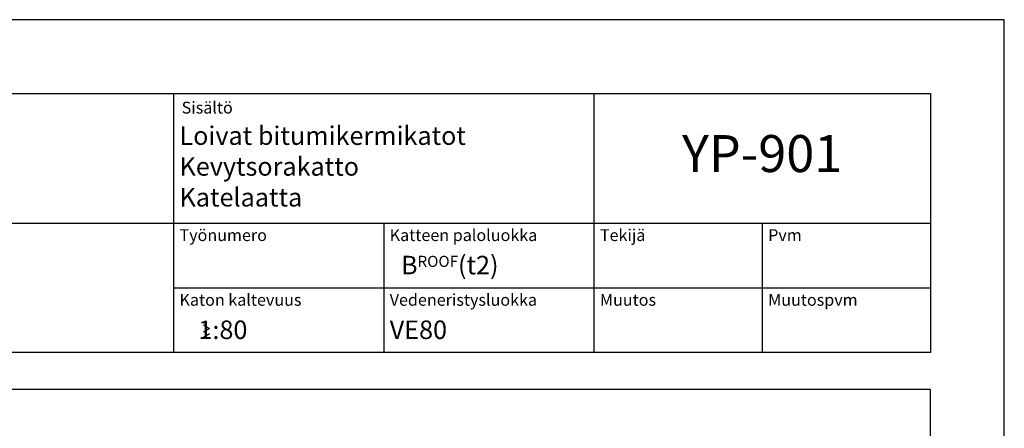
# Model space of a CAD drawing. Units: millimetres. Extents: x 0 to 2100, y 0 to 2970.
# Drawn here: x 768 to 2100, y 2418 to 2970 of the extents above; entities that cross this region are included whole.
import ezdxf

# ---------------------------------------------------------------- set-up
doc = ezdxf.new("R2010")
doc.units = ezdxf.units.MM
doc.styles.get("Standard").update_dxf_attribs({"font": 'ARIALUNI.TTF', "height": 25})

msp = doc.modelspace()

# ---------------------------------------------------------------- linework, layer by layer
for p, q in [((976.4, 2870), (976.4, 2520)), ((1545, 2870), (1545, 2520)), ((180, 2695), (2000, 2695)), ((1260.7, 2695), (1260.7, 2520)), ((1772.5, 2695), (1772.5, 2520)), ((976.4, 2607.5), (2000, 2607.5)), ((1545, 2607.5), (2000, 2607.5)), ((1017.1, 2557.3), (1025.2, 2552.3)), ((1025.2, 2552.3), (1017.1, 2547.3)), ((1025.2, 2545.2), (1017.1, 2540.2))]:
    msp.add_line(p, q)
for points in [[(0, 0), (2100, 0), (2100, 2970), (0, 2970)], [(180, 2870), (2000, 2870), (2000, 2520), (180, 2520)], [(180, 100), (2000, 100), (2000, 2470), (180, 2470)]]:
    msp.add_lwpolyline(points, close=True)

# ---------------------------------------------------------------- texts
for s, insert, char_height, width, attachment_point in [('Sisältö', (987.4, 2859.1), 16, 556.414, 1), ('\\P  Loivat bitumikermikatot\\P  Kevytsorakatto\\P  Katelaatta', (984.5, 2867.4), 25, 560.515, 1), ('YP-901', (1772.5, 2782.5), 50, 455, 5), ('Työnumero', (984.5, 2686.7), 16, 325.668, 1), ('Katteen paloluokka', (1268.8, 2686.7), 16, 325.668, 1), ('Tekijä', (1553.1, 2686.7), 16, 241.942, 1), ('Pvm', (1780.6, 2686.7), 16, 241.942, 1), ('\\P  B{\\H0.6x;ROOF}(t2)', (1268.8, 2692.4), 25, 325.668, 1), ('Katon kaltevuus', (984.5, 2599.2), 16, 446.942, 1), ('Vedeneristysluokka', (1268.8, 2599.2), 16, 446.942, 1), ('Muutos', (1553.1, 2599.2), 16, 241.942, 1), ('Muutospvm', (1780.6, 2599.2), 16, 241.942, 1), ('\\P  1:80', (1010.1, 2604.9), 25, 325.668, 1), ('\\P  VE80 ', (1268.8, 2604.9), 25, 325.668, 1)]:
    msp.add_mtext(s, dxfattribs=dict(insert=insert, char_height=char_height, width=width, attachment_point=attachment_point))

doc.saveas('drawing.dxf')
